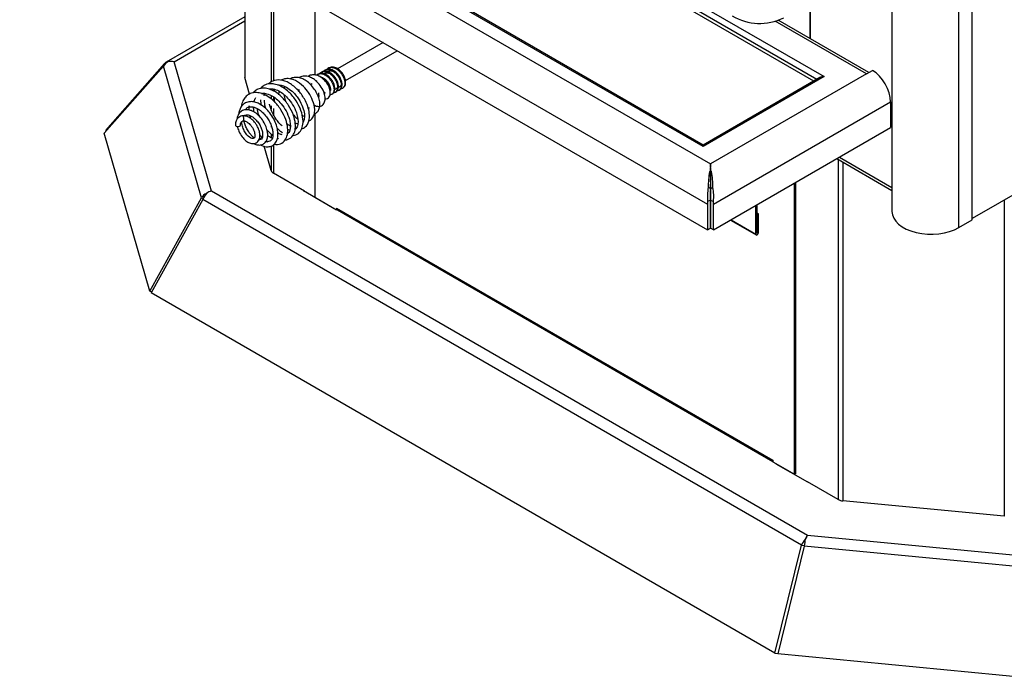
# Model space of a CAD drawing. Units: inches. Extents: x -261 to -35, y -92 to 44.
# Drawn here: x -129 to -111, y -9 to 3 of the extents above; entities that cross this region are included whole.
import ezdxf

# ---------------------------------------------------------------- set-up
doc = ezdxf.new("R2010")
doc.units = ezdxf.units.IN
doc.header["$MEASUREMENT"] = 0
for name, color, linetype in [('24164', 7, 'Continuous'), ('30104P', 7, 'Continuous'), ('Default', 7, 'Continuous'), ('PL34000', 7, 'Continuous'), ('PL34003', 7, 'Continuous'), ('PL34017', 7, 'Continuous'), ('PL34024-AJUSTABL', 7, 'Continuous'), ('PL34033', 7, 'Continuous'), ('PL34036', 7, 'Continuous'), ('PL34039-02', 7, 'Continuous'), ('PL34044', 7, 'Continuous'), ('PL34110', 7, 'Continuous'), ('PL34111', 7, 'Continuous')]:
    doc.layers.add(name, color=color, linetype=linetype)

# ---------------------------------------------------------------- blocks, each defined once
blk = doc.blocks.new('SE3')
at = {"layer": '24164', "color": 7, "linetype": 'Continuous'}
blk.add_arc((-115.628, 15.594), 0.952, 239.2954, 296.1247, dxfattribs=at)
at = {"layer": '30104P', "color": 7, "linetype": 'Continuous'}
for centre, end in [((-123.124, 13.739), 138.3217), ((-123.314, 13.629), 134.6008), ((-123.251, 13.666), 138.3217), ((-123.187, 13.703), 138.3217)]:
    blk.add_arc(centre, 0.144, 122.9202, end, dxfattribs=at)
for start_param, end_param in [(6.129362, 6.283185), (0, 2.957199)]:
    blk.add_ellipse((-124.799, 12.857), major_axis=(-0.045, 0), ratio=0.57735, start_param=start_param, end_param=end_param, dxfattribs=at)
for points, knots in [([(-122.956, 13.508), (-122.944, 13.517), (-122.925, 13.531), (-122.907, 13.573), (-122.904, 13.622), (-122.917, 13.683), (-122.946, 13.745), (-122.989, 13.802), (-123.035, 13.841), (-123.078, 13.864), (-123.118, 13.876), (-123.162, 13.877), (-123.187, 13.867), (-123.202, 13.86)], [0, 0, 0, 0, 0.087449, 0.159972, 0.263358, 0.364611, 0.47499, 0.582754, 0.692881, 0.756661, 0.829737, 0.910162, 1, 1, 1, 1]), ([(-123.555, 12.928), (-123.533, 12.936), (-123.495, 12.963), (-123.456, 13.035), (-123.444, 13.146), (-123.475, 13.283), (-123.55, 13.425), (-123.654, 13.551), (-123.773, 13.638), (-123.89, 13.675), (-123.975, 13.673), (-124.021, 13.657), (-124.039, 13.647)], [0.5802587, 0.5802587, 0.5802587, 0.5802587, 0.5905349, 0.6012995, 0.6121505, 0.628513, 0.6423441, 0.654719, 0.6715695, 0.6833142, 0.6935653, 0.7017368, 0.7017368, 0.7017368, 0.7017368]), ([(-123.458, 13.057), (-123.445, 13.06), (-123.416, 13.073), (-123.38, 13.113), (-123.357, 13.181), (-123.358, 13.266), (-123.384, 13.363), (-123.434, 13.462), (-123.501, 13.552), (-123.578, 13.623), (-123.658, 13.67), (-123.737, 13.695), (-123.814, 13.697), (-123.86, 13.681), (-123.881, 13.668)], [0.3661037, 0.3661037, 0.3661037, 0.3661037, 0.3719092, 0.3804577, 0.3891321, 0.3984844, 0.4084596, 0.4185186, 0.4283676, 0.4378909, 0.4468389, 0.4551982, 0.4640002, 0.4734185, 0.4734185, 0.4734185, 0.4734185]), ([(-123.448, 13.202), (-123.445, 13.201), (-123.418, 13.188), (-123.358, 13.178), (-123.297, 13.21), (-123.267, 13.277), (-123.265, 13.353), (-123.289, 13.446), (-123.345, 13.548), (-123.418, 13.628), (-123.489, 13.681), (-123.57, 13.716), (-123.654, 13.721), (-123.704, 13.702), (-123.724, 13.689)], [0.1746479, 0.1746479, 0.1746479, 0.1746479, 0.1755268, 0.1850981, 0.1962985, 0.2051987, 0.2126832, 0.2221634, 0.233949, 0.243332, 0.2505727, 0.258716, 0.2690004, 0.2780284, 0.2780284, 0.2780284, 0.2780284]), ([(-123.266, 13.317), (-123.259, 13.317), (-123.238, 13.318), (-123.208, 13.333), (-123.184, 13.367), (-123.172, 13.417), (-123.18, 13.485), (-123.219, 13.577), (-123.292, 13.665), (-123.374, 13.721), (-123.455, 13.744), (-123.518, 13.738), (-123.553, 13.719), (-123.564, 13.711)], [0.03902169, 0.03902169, 0.03902169, 0.03902169, 0.04182426, 0.0477587, 0.05325612, 0.05838252, 0.06550536, 0.07508544, 0.08601861, 0.09499799, 0.10239868, 0.11117083, 0.11615072, 0.11615072, 0.11615072, 0.11615072]), ([(-123.147, 13.397), (-123.135, 13.406), (-123.116, 13.421), (-123.098, 13.463), (-123.095, 13.512), (-123.108, 13.573), (-123.137, 13.634), (-123.18, 13.692), (-123.226, 13.731), (-123.269, 13.754), (-123.308, 13.765), (-123.353, 13.767), (-123.378, 13.756), (-123.392, 13.75)], [0, 0, 0, 0, 0.087449, 0.159972, 0.263358, 0.364611, 0.47499, 0.582754, 0.692881, 0.756661, 0.829737, 0.910162, 1, 1, 1, 1]), ([(-123.083, 13.434), (-123.071, 13.443), (-123.053, 13.458), (-123.035, 13.5), (-123.031, 13.549), (-123.044, 13.609), (-123.073, 13.671), (-123.117, 13.729), (-123.162, 13.767), (-123.206, 13.79), (-123.245, 13.802), (-123.289, 13.804), (-123.314, 13.793), (-123.329, 13.786)], [0, 0, 0, 0, 0.087449, 0.159972, 0.263358, 0.364611, 0.47499, 0.582754, 0.692881, 0.756661, 0.829737, 0.910162, 1, 1, 1, 1]), ([(-123.019, 13.471), (-123.007, 13.48), (-122.989, 13.495), (-122.971, 13.536), (-122.967, 13.585), (-122.98, 13.646), (-123.01, 13.708), (-123.053, 13.765), (-123.099, 13.804), (-123.142, 13.827), (-123.181, 13.839), (-123.226, 13.84), (-123.25, 13.83), (-123.265, 13.823)], [0, 0, 0, 0, 0.087449, 0.159972, 0.263358, 0.364611, 0.47499, 0.582754, 0.692881, 0.756661, 0.829737, 0.910162, 1, 1, 1, 1]), ([(-123.961, 12.596), (-123.944, 12.598), (-123.893, 12.611), (-123.83, 12.662), (-123.79, 12.763), (-123.785, 12.888), (-123.82, 13.039), (-123.904, 13.208), (-124.019, 13.349), (-124.137, 13.442), (-124.243, 13.491), (-124.35, 13.511), (-124.438, 13.496), (-124.501, 13.459), (-124.528, 13.432), (-124.539, 13.419)], [0.3330233, 0.3330233, 0.3330233, 0.3330233, 0.3573648, 0.4132882, 0.4600048, 0.5064765, 0.560191, 0.6209923, 0.6826324, 0.7287332, 0.7710033, 0.8092824, 0.8589222, 0.8895255, 0.912008, 0.912008, 0.912008, 0.912008]), ([(-123.826, 12.674), (-123.81, 12.676), (-123.759, 12.688), (-123.696, 12.74), (-123.656, 12.841), (-123.651, 12.965), (-123.686, 13.117), (-123.769, 13.285), (-123.885, 13.427), (-124.003, 13.519), (-124.109, 13.569), (-124.216, 13.589), (-124.304, 13.574), (-124.367, 13.537), (-124.394, 13.509), (-124.405, 13.496)], [0.3330233, 0.3330233, 0.3330233, 0.3330233, 0.3573648, 0.4132882, 0.4600048, 0.5064765, 0.560191, 0.6209923, 0.6826324, 0.7287332, 0.7710033, 0.8092824, 0.8589222, 0.8895255, 0.912008, 0.912008, 0.912008, 0.912008]), ([(-123.68, 12.792), (-123.656, 12.798), (-123.602, 12.824), (-123.544, 12.917), (-123.537, 13.05), (-123.568, 13.188), (-123.633, 13.331), (-123.742, 13.482), (-123.892, 13.603), (-124.053, 13.66), (-124.178, 13.643), (-124.239, 13.6), (-124.261, 13.577), (-124.262, 13.576)], [0.8224376, 0.8224376, 0.8224376, 0.8224376, 0.8333849, 0.8498891, 0.8662946, 0.8783025, 0.8916596, 0.9085139, 0.9270763, 0.9441671, 0.962017, 0.9736159, 0.9742433, 0.9742433, 0.9742433, 0.9742433]), ([(-124.097, 13.561), (-124.073, 13.563), (-124.018, 13.557), (-123.923, 13.513), (-123.83, 13.439), (-123.743, 13.337), (-123.671, 13.214), (-123.63, 13.075), (-123.626, 12.974), (-123.644, 12.927), (-123.655, 12.911)], [0.0493725, 0.0493725, 0.0493725, 0.0493725, 0.0625838, 0.0778517, 0.0929713, 0.1045408, 0.1233366, 0.1393633, 0.1571352, 0.1713359, 0.1713359, 0.1713359, 0.1713359]), ([(-124.038, 13.532), (-124.033, 13.539), (-124.026, 13.546), (-124.019, 13.552), (-124.019, 13.552)], [0.303956146, 0.303956146, 0.303956146, 0.303956146, 0.308937795, 0.309270184, 0.309270184, 0.309270184, 0.309270184]), ([(-123.977, 13.534), (-123.978, 13.529), (-123.981, 13.518), (-123.983, 13.506), (-123.985, 13.498)], [0.493472175, 0.493472175, 0.493472175, 0.493472175, 0.495040731, 0.497312702, 0.497312702, 0.497312702, 0.497312702]), ([(-124.161, 12.521), (-124.12, 12.514), (-124.042, 12.521), (-123.965, 12.584), (-123.925, 12.686), (-123.919, 12.81), (-123.954, 12.962), (-124.038, 13.13), (-124.153, 13.272), (-124.271, 13.364), (-124.378, 13.414), (-124.485, 13.434), (-124.573, 13.419), (-124.643, 13.377), (-124.693, 13.321), (-124.727, 13.251), (-124.737, 13.202), (-124.74, 13.181)], [0.3021962, 0.3021962, 0.3021962, 0.3021962, 0.3573648, 0.4132882, 0.4600048, 0.5064765, 0.560191, 0.6209923, 0.6826324, 0.7287332, 0.7710033, 0.8092824, 0.8589222, 0.8895255, 0.9238513, 0.9611102, 0.9839213, 0.9839213, 0.9839213, 0.9839213]), ([(-124.514, 13.263), (-124.51, 13.285), (-124.503, 13.311), (-124.49, 13.334), (-124.487, 13.339)], [0.02825002, 0.02825002, 0.02825002, 0.02825002, 0.06295218, 0.07375672, 0.07375672, 0.07375672, 0.07375672]), ([(-124.385, 13.413), (-124.381, 13.413), (-124.358, 13.417), (-124.305, 13.416), (-124.22, 13.386), (-124.123, 13.321), (-124.031, 13.228), (-123.947, 13.104), (-123.894, 12.975), (-123.875, 12.866), (-123.879, 12.776), (-123.9, 12.726), (-123.922, 12.706), (-123.927, 12.703)], [0.1533947, 0.1533947, 0.1533947, 0.1533947, 0.1608993, 0.194881, 0.246225, 0.2919164, 0.3375209, 0.393556, 0.4521036, 0.4944055, 0.5363528, 0.5974278, 0.6107676, 0.6107676, 0.6107676, 0.6107676]), ([(-124.25, 13.49), (-124.246, 13.491), (-124.224, 13.495), (-124.171, 13.493), (-124.085, 13.464), (-123.989, 13.399), (-123.896, 13.305), (-123.813, 13.181), (-123.76, 13.053), (-123.741, 12.944), (-123.744, 12.854), (-123.765, 12.804), (-123.788, 12.784), (-123.792, 12.781)], [0.1533947, 0.1533947, 0.1533947, 0.1533947, 0.1608993, 0.194881, 0.246225, 0.2919164, 0.3375209, 0.393556, 0.4521036, 0.4944055, 0.5363528, 0.5974278, 0.6107676, 0.6107676, 0.6107676, 0.6107676]), ([(-124.079, 13.39), (-124.079, 13.404), (-124.077, 13.425), (-124.074, 13.445), (-124.073, 13.451)], [0.280161933, 0.280161933, 0.280161933, 0.280161933, 0.286144432, 0.289037929, 0.289037929, 0.289037929, 0.289037929]), ([(-123.988, 13.389), (-123.984, 13.358), (-123.976, 13.316), (-123.963, 13.274), (-123.96, 13.263)], [0.50805739, 0.50805739, 0.50805739, 0.50805739, 0.51681817, 0.51984462, 0.51984462, 0.51984462, 0.51984462]), ([(-123.722, 13.443), (-123.723, 13.448), (-123.724, 13.462), (-123.725, 13.474), (-123.725, 13.482)], [0.713892362, 0.713892362, 0.713892362, 0.713892362, 0.715684034, 0.718706197, 0.718706197, 0.718706197, 0.718706197]), ([(-123.283, 13.421), (-123.279, 13.418), (-123.274, 13.414), (-123.268, 13.41), (-123.266, 13.409)], [0.60800228, 0.60800228, 0.60800228, 0.60800228, 0.63851295, 0.65917907, 0.65917907, 0.65917907, 0.65917907]), ([(-124.403, 12.511), (-124.369, 12.493), (-124.309, 12.473), (-124.227, 12.478), (-124.165, 12.509), (-124.12, 12.567), (-124.093, 12.653), (-124.094, 12.75), (-124.122, 12.861), (-124.168, 12.967), (-124.233, 13.067), (-124.32, 13.162), (-124.409, 13.227), (-124.505, 13.264), (-124.589, 13.273), (-124.666, 13.253), (-124.725, 13.207), (-124.763, 13.147), (-124.779, 13.092), (-124.784, 13.058), (-124.785, 13.049)], [0.1159095, 0.1159095, 0.1159095, 0.1159095, 0.1382114, 0.1536272, 0.1719909, 0.1897575, 0.2045247, 0.2276027, 0.2424773, 0.2608616, 0.2798181, 0.2952799, 0.3182799, 0.3320464, 0.3484881, 0.3662387, 0.3823178, 0.3965859, 0.40904, 0.4141217, 0.4141217, 0.4141217, 0.4141217]), ([(-124.673, 13.121), (-124.672, 13.123), (-124.66, 13.142), (-124.633, 13.168), (-124.585, 13.182), (-124.536, 13.179), (-124.486, 13.163), (-124.431, 13.134), (-124.371, 13.086), (-124.311, 13.023), (-124.26, 12.949), (-124.22, 12.871), (-124.195, 12.796), (-124.183, 12.728), (-124.183, 12.654), (-124.201, 12.601), (-124.239, 12.57), (-124.274, 12.563), (-124.299, 12.565), (-124.308, 12.568)], [0.5870019, 0.5870019, 0.5870019, 0.5870019, 0.5890806, 0.6073735, 0.6234436, 0.6373077, 0.6500261, 0.6641383, 0.6797626, 0.6966104, 0.7133673, 0.7298456, 0.7459937, 0.7615527, 0.7764163, 0.8049436, 0.8207069, 0.8378394, 0.8480744, 0.8480744, 0.8480744, 0.8480744]), ([(-124.467, 13.151), (-124.462, 13.115), (-124.45, 13.07), (-124.434, 13.025), (-124.431, 13.018)], [0.04474279, 0.04474279, 0.04474279, 0.04474279, 0.08251021, 0.08983831, 0.08983831, 0.08983831, 0.08983831]), ([(-124.337, 13.292), (-124.337, 13.274), (-124.335, 13.229), (-124.324, 13.179), (-124.315, 13.149)], [0.02091136, 0.02091136, 0.02091136, 0.02091136, 0.04169369, 0.07184148, 0.07184148, 0.07184148, 0.07184148]), ([(-124.023, 12.842), (-124.041, 12.858), (-124.08, 12.896), (-124.139, 12.973), (-124.199, 13.081), (-124.231, 13.173), (-124.242, 13.221), (-124.243, 13.223)], [0.7685082, 0.7685082, 0.7685082, 0.7685082, 0.800329, 0.8354461, 0.8803076, 0.9360003, 0.9381086, 0.9381086, 0.9381086, 0.9381086]), ([(-123.541, 13.153), (-123.542, 13.154), (-123.551, 13.158), (-123.56, 13.164), (-123.568, 13.171)], [0.669834623, 0.669834623, 0.669834623, 0.669834623, 0.67070935, 0.675486487, 0.675486487, 0.675486487, 0.675486487]), ([(-124.809, 12.832), (-124.803, 12.805), (-124.782, 12.74), (-124.729, 12.65), (-124.663, 12.58), (-124.593, 12.538), (-124.534, 12.527), (-124.491, 12.537), (-124.461, 12.554), (-124.436, 12.583), (-124.416, 12.627), (-124.41, 12.689), (-124.422, 12.753), (-124.445, 12.814), (-124.48, 12.878), (-124.531, 12.94), (-124.593, 12.988), (-124.66, 13.018), (-124.72, 13.022), (-124.769, 13.006), (-124.805, 12.978), (-124.835, 12.929), (-124.841, 12.887), (-124.844, 12.861)], [0.7605264, 0.7605264, 0.7605264, 0.7605264, 0.773438, 0.790893, 0.8057031, 0.8194812, 0.833542, 0.8412766, 0.8495098, 0.858196, 0.8662882, 0.878967, 0.8908839, 0.8992453, 0.9088987, 0.923446, 0.9346175, 0.9449931, 0.9592724, 0.967947, 0.9776398, 0.9883494, 1, 1, 1, 1]), ([(-124.516, 12.531), (-124.511, 12.528), (-124.485, 12.516), (-124.435, 12.503), (-124.369, 12.511), (-124.315, 12.548), (-124.282, 12.609), (-124.272, 12.682), (-124.282, 12.762), (-124.311, 12.852), (-124.365, 12.949), (-124.438, 13.034), (-124.512, 13.088), (-124.581, 13.119), (-124.651, 13.13), (-124.722, 13.115), (-124.78, 13.068), (-124.808, 13.008), (-124.816, 12.967), (-124.817, 12.956)], [0.5112996, 0.5112996, 0.5112996, 0.5112996, 0.514911, 0.5277272, 0.5425686, 0.558519, 0.5734977, 0.5873496, 0.6003085, 0.6152099, 0.6323157, 0.6492383, 0.6643505, 0.6757368, 0.6881764, 0.7031371, 0.7188643, 0.7347768, 0.7403997, 0.7403997, 0.7403997, 0.7403997]), ([(-124.7, 13.015), (-124.699, 13.016), (-124.688, 13.027), (-124.658, 13.041), (-124.607, 13.035), (-124.558, 13.011), (-124.509, 12.976), (-124.461, 12.927), (-124.414, 12.86), (-124.382, 12.788), (-124.366, 12.728), (-124.363, 12.678), (-124.368, 12.639), (-124.383, 12.608), (-124.409, 12.596), (-124.426, 12.596), (-124.43, 12.596)], [0.2628448, 0.2628448, 0.2628448, 0.2628448, 0.2631331, 0.2796583, 0.296434, 0.3095314, 0.3198407, 0.333505, 0.348976, 0.3644435, 0.3786721, 0.3893403, 0.4013364, 0.4178455, 0.4349359, 0.4401518, 0.4401518, 0.4401518, 0.4401518]), ([(-124.513, 12.633), (-124.518, 12.637), (-124.539, 12.653), (-124.577, 12.691), (-124.622, 12.754), (-124.659, 12.825), (-124.683, 12.892), (-124.696, 12.954), (-124.699, 12.993), (-124.699, 13.014), (-124.699, 13.017)], [0.46936069, 0.46936069, 0.46936069, 0.46936069, 0.47405973, 0.48816865, 0.50351214, 0.51857949, 0.53247177, 0.54387524, 0.55536605, 0.55795939, 0.55795939, 0.55795939, 0.55795939]), ([(-123.832, 13.043), (-123.815, 13.024), (-123.788, 12.998), (-123.76, 12.977), (-123.75, 12.969)], [0.54301644, 0.54301644, 0.54301644, 0.54301644, 0.55009977, 0.55412561, 0.55412561, 0.55412561, 0.55412561]), ([(-124.755, 12.853), (-124.754, 12.866), (-124.754, 12.886), (-124.742, 12.915), (-124.717, 12.932), (-124.689, 12.931), (-124.666, 12.924), (-124.643, 12.913), (-124.616, 12.895), (-124.586, 12.868), (-124.557, 12.832), (-124.533, 12.792), (-124.515, 12.752), (-124.505, 12.716), (-124.5, 12.678), (-124.503, 12.644), (-124.518, 12.621), (-124.544, 12.617), (-124.578, 12.632), (-124.621, 12.663), (-124.659, 12.707), (-124.688, 12.756), (-124.707, 12.797), (-124.721, 12.839), (-124.729, 12.88), (-124.731, 12.907), (-124.731, 12.919)], [0, 0, 0, 0, 0.0096743, 0.0180362, 0.0315448, 0.041302, 0.0473593, 0.0530672, 0.0600044, 0.068163, 0.0769106, 0.0856286, 0.0942717, 0.1025951, 0.1099237, 0.1217339, 0.1357273, 0.1526612, 0.1646962, 0.175853, 0.1910746, 0.1994123, 0.2078307, 0.2163092, 0.2245207, 0.2329716, 0.2329716, 0.2329716, 0.2329716]), ([(-124.112, 12.804), (-124.105, 12.798), (-124.074, 12.767), (-124.041, 12.742), (-124.015, 12.725)], [0.2013456, 0.2013456, 0.2013456, 0.2013456, 0.2112058, 0.24690529, 0.24690529, 0.24690529, 0.24690529]), ([(-123.946, 12.892), (-123.938, 12.884), (-123.916, 12.865), (-123.894, 12.849), (-123.879, 12.84)], [0.787775048, 0.787775048, 0.787775048, 0.787775048, 0.791109274, 0.796450025, 0.796450025, 0.796450025, 0.796450025]), ([(-123.745, 12.877), (-123.749, 12.877), (-123.764, 12.88), (-123.78, 12.886), (-123.792, 12.891)], [0.196178142, 0.196178142, 0.196178142, 0.196178142, 0.198862821, 0.205823792, 0.205823792, 0.205823792, 0.205823792]), ([(-123.657, 12.925), (-123.657, 12.925), (-123.653, 12.924), (-123.649, 12.923), (-123.645, 12.923)], [0.566075448, 0.566075448, 0.566075448, 0.566075448, 0.566226275, 0.567631149, 0.567631149, 0.567631149, 0.567631149]), ([(-124.294, 12.78), (-124.272, 12.753), (-124.236, 12.715), (-124.199, 12.683), (-124.185, 12.673)], [0.17744344, 0.17744344, 0.17744344, 0.17744344, 0.2112058, 0.23046057, 0.23046057, 0.23046057, 0.23046057]), ([(-124.199, 12.625), (-124.217, 12.633), (-124.243, 12.648), (-124.27, 12.668), (-124.277, 12.674)], [0.7142022, 0.7142022, 0.7142022, 0.7142022, 0.74786406, 0.75983464, 0.75983464, 0.75983464, 0.75983464]), ([(-124.024, 12.688), (-124.03, 12.689), (-124.055, 12.697), (-124.081, 12.709), (-124.1, 12.721)], [0.68803003, 0.68803003, 0.68803003, 0.68803003, 0.70116178, 0.73542063, 0.73542063, 0.73542063, 0.73542063]), ([(-123.89, 12.765), (-123.896, 12.767), (-123.908, 12.771), (-123.92, 12.775), (-123.925, 12.778)], [0.68803003, 0.68803003, 0.68803003, 0.68803003, 0.70116178, 0.71108165, 0.71108165, 0.71108165, 0.71108165]), ([(-123.794, 12.799), (-123.792, 12.798), (-123.786, 12.796), (-123.781, 12.795), (-123.778, 12.794)], [0.807172923, 0.807172923, 0.807172923, 0.807172923, 0.807905489, 0.809204311, 0.809204311, 0.809204311, 0.809204311])]:
    blk.add_open_spline(points, degree=3, knots=knots, dxfattribs=at)
for points, weights, knots in [([(-123.201, 13.86), (-123.186, 13.869), (-123.168, 13.871), (-123.087, 13.881), (-123.006, 13.79), (-122.925, 13.699), (-122.919, 13.601), (-122.916, 13.531), (-122.956, 13.508)], [0.949759526419, 0.966506350946, 1, 0.866025403784, 1, 0.866025403784, 1, 0.89988113106, 0.949399405295], [0.78125, 0.78125, 0.78125, 0.7916667, 0.7916667, 0.8333333, 0.8333333, 0.875, 0.875, 0.9061374, 0.9061374, 0.9061374]), ([(-123.392, 13.75), (-123.377, 13.759), (-123.359, 13.761), (-123.278, 13.771), (-123.197, 13.68), (-123.116, 13.589), (-123.11, 13.491), (-123.107, 13.42), (-123.147, 13.397)], [0.949759526419, 0.966506350946, 1, 0.866025403784, 1, 0.866025403784, 1, 0.89988113106, 0.949399405295], [0.03125, 0.03125, 0.03125, 0.0416667, 0.0416667, 0.0833333, 0.0833333, 0.125, 0.125, 0.1561374, 0.1561374, 0.1561374]), ([(-123.336, 13.698), (-123.287, 13.686), (-123.244, 13.639), (-123.179, 13.567), (-123.174, 13.491), (-123.173, 13.475), (-123.175, 13.462)], [0.94289746735, 0.907280353954, 1, 0.866025403784, 1, 0.969531385835, 0.952921166849], [0.2179885, 0.2179885, 0.2179885, 0.3333333, 0.3333333, 0.5, 0.5, 0.5379035, 0.5379035, 0.5379035]), ([(-123.328, 13.787), (-123.313, 13.795), (-123.295, 13.798), (-123.214, 13.807), (-123.133, 13.716), (-123.052, 13.625), (-123.047, 13.527), (-123.043, 13.457), (-123.083, 13.434)], [0.949759526419, 0.966506350946, 1, 0.866025403784, 1, 0.866025403784, 1, 0.89988113106, 0.949399405295], [0.28125, 0.28125, 0.28125, 0.2916667, 0.2916667, 0.3333333, 0.3333333, 0.375, 0.375, 0.4061374, 0.4061374, 0.4061374]), ([(-123.283, 13.76), (-123.267, 13.772), (-123.247, 13.775), (-123.182, 13.783), (-123.117, 13.712), (-123.052, 13.641), (-123.047, 13.564), (-123.041, 13.488), (-123.095, 13.485)], [0.939664828538, 0.954122130844, 1, 0.866025403784, 1, 0.866025403784, 1, 0.867177160573, 0.997716289336], [0.3698646, 0.3698646, 0.3698646, 0.3888889, 0.3888889, 0.4444444, 0.4444444, 0.5, 0.5, 0.555078, 0.555078, 0.555078]), ([(-123.265, 13.823), (-123.249, 13.832), (-123.231, 13.834), (-123.15, 13.844), (-123.069, 13.753), (-122.988, 13.662), (-122.983, 13.564), (-122.979, 13.494), (-123.02, 13.471)], [0.949759526419, 0.966506350946, 1, 0.866025403784, 1, 0.866025403784, 1, 0.89988113106, 0.949399405295], [0.53125, 0.53125, 0.53125, 0.5416667, 0.5416667, 0.5833333, 0.5833333, 0.625, 0.625, 0.6561374, 0.6561374, 0.6561374]), ([(-123.219, 13.797), (-123.204, 13.809), (-123.184, 13.812), (-123.119, 13.82), (-123.053, 13.749), (-122.988, 13.678), (-122.983, 13.601), (-122.978, 13.525), (-123.031, 13.522)], [0.939664828538, 0.954122130844, 1, 0.866025403784, 1, 0.866025403784, 1, 0.867177160573, 0.997716289336], [0.7031979, 0.7031979, 0.7031979, 0.7222222, 0.7222222, 0.7777778, 0.7777778, 0.8333333, 0.8333333, 0.8884113, 0.8884113, 0.8884113])]:
    blk.add_rational_spline(points, weights, degree=2, knots=knots, dxfattribs=at)
for points in [[(-123.543, 13.588), (-123.542, 13.593), (-123.54, 13.598), (-123.538, 13.603)], [(-122.99, 13.497), (-122.978, 13.499), (-122.968, 13.503), (-122.956, 13.508)], [(-124.362, 13.401), (-124.359, 13.407), (-124.356, 13.412), (-124.353, 13.417)], [(-124.336, 13.415), (-124.338, 13.4), (-124.34, 13.385), (-124.343, 13.369)], [(-124.224, 13.478), (-124.221, 13.483), (-124.218, 13.488), (-124.214, 13.493)], [(-124.165, 13.343), (-124.163, 13.313), (-124.158, 13.281), (-124.15, 13.25)], [(-124.156, 13.482), (-124.158, 13.471), (-124.161, 13.46), (-124.162, 13.449)], [(-123.18, 13.387), (-123.169, 13.389), (-123.158, 13.393), (-123.147, 13.397)], [(-123.117, 13.423), (-123.106, 13.425), (-123.095, 13.429), (-123.083, 13.434)], [(-123.053, 13.46), (-123.042, 13.462), (-123.031, 13.466), (-123.019, 13.471)], [(-124.604, 13.194), (-124.605, 13.168), (-124.606, 13.144), (-124.605, 13.121)], [(-124.515, 13.085), (-124.521, 13.115), (-124.524, 13.144), (-124.527, 13.175)], [(-124.387, 13.201), (-124.391, 13.233), (-124.394, 13.266), (-124.396, 13.302)], [(-124.592, 13.024), (-124.587, 13.007), (-124.582, 12.989), (-124.577, 12.972)], [(-123.627, 13.008), (-123.641, 13.01), (-123.655, 13.016), (-123.671, 13.024)], [(-124.416, 12.687), (-124.401, 12.67), (-124.386, 12.654), (-124.371, 12.639)], [(-124.391, 12.606), (-124.4, 12.612), (-124.41, 12.619), (-124.419, 12.627)], [(-124.301, 12.582), (-124.293, 12.576), (-124.284, 12.57), (-124.275, 12.565)], [(-124.105, 12.623), (-124.098, 12.62), (-124.091, 12.617), (-124.084, 12.615)]]:
    blk.add_open_spline(points, degree=3, dxfattribs=at)
at = {"layer": 'PL34000', "color": 7, "linetype": 'Continuous'}
for p, q in [((-114.744, 14.998), (-114.744, 14.378)), ((-114.229, 12.293), (-113.306, 11.76))]:
    blk.add_line(p, q, dxfattribs=at)
at = {"layer": 'PL34003', "color": 7, "linetype": 'Continuous'}
blk.add_line((-114.744, 14.378), (-114.744, 14.998), dxfattribs=at)
at = {"layer": 'PL34017', "color": 7, "linetype": 'Continuous'}
blk.add_line((-114.273, 12.268), (-113.306, 11.709), dxfattribs=at)
at = {"layer": 'PL34024-AJUSTABL', "color": 7, "linetype": 'Continuous'}
for p, q in [((-122.248, 14.308), (-123.047, 13.846)), ((-122.909, 13.637), (-121.998, 14.163)), ((-123.506, 13.581), (-123.529, 13.568)), ((-123.412, 13.635), (-123.424, 13.629)), ((-123.389, 13.361), (-123.363, 13.375)), ((-123.286, 13.42), (-123.263, 13.433))]:
    blk.add_line(p, q, dxfattribs=at)
for start_param, end_param in [(2.70551, 3.141593), (0.259231, 0.911877)]:
    blk.add_ellipse((-123.466, 13.46), major_axis=(0.062, -0.108), ratio=0.57735, start_param=start_param, end_param=end_param, dxfattribs=at)
at = {"layer": 'PL34033', "color": 7, "linetype": 'Continuous'}
blk.add_line((-99.515, 18.364), (-111.895, 11.216), dxfattribs=at)
at = {"layer": 'PL34036', "color": 7, "linetype": 'Continuous'}
for p, q in [((-127.341, 21.122), (-114.5, 13.709)), ((-114.628, 13.66), (-127.341, 21)), ((-114.681, 13.63), (-127.341, 20.939)), ((-129.999, 19.971), (-116.495, 12.174)), ((-116.625, 12.482), (-129.466, 19.896)), ((-116.625, 12.507), (-129.391, 19.878)), ((-130.583, 19.573), (-116.547, 11.469)), ((-130.583, 19.12), (-116.547, 11.016)), ((-113.754, 13.756), (-115.356, 14.681)), ((-113.71, 13.781), (-115.304, 14.701)), ((-114.5, 13.709), (-116.625, 12.482)), ((-114.575, 13.691), (-116.625, 12.507)), ((-113.754, 13.756), (-116.494, 12.174)), ((-113.754, 13.756), (-113.648, 13.817)), ((-113.754, 13.756), (-113.754, 13.756)), ((-116.441, 11.469), (-113.33, 13.266)), ((-113.33, 13.266), (-113.33, 12.813)), ((-116.441, 11.016), (-113.33, 12.813)), ((-116.625, 12.482), (-116.625, 12.507)), ((-116.495, 12.174), (-116.501, 12.048)), ((-116.495, 12.174), (-116.494, 12.174)), ((-116.494, 12.131), (-116.495, 12.143)), ((-116.487, 12.048), (-116.494, 12.174)), ((-116.494, 12.143), (-116.494, 12.131)), ((-116.491, 11.993), (-116.509, 12.041)), ((-116.503, 11.999), (-116.487, 12.048)), ((-116.485, 11.999), (-116.501, 12.048)), ((-116.497, 11.993), (-116.479, 12.041)), ((-116.491, 11.746), (-116.533, 11.759)), ((-116.497, 11.746), (-116.455, 11.759)), ((-116.547, 11.469), (-116.547, 11.016)), ((-116.492, 11.54), (-116.545, 11.517)), ((-116.496, 11.54), (-116.443, 11.517)), ((-116.494, 11.5), (-116.494, 11.047)), ((-116.494, 11.047), (-116.494, 11.5)), ((-116.441, 11.016), (-116.441, 11.469)), ((-116.547, 11.016), (-116.494, 11.047)), ((-116.441, 11.016), (-116.494, 11.047))]:
    blk.add_line(p, q, dxfattribs=at)
for centre, radius, start, end in [((-115.369, 11.801), 1.165, 168.0745, 182.0542), ((-116.499, 12.038), 0.0102, 101.4928, 162.2353), ((-115.344, 11.872), 1.154, 173.9427, 186.2506), ((-117.644, 11.872), 1.154, 353.7494, 6.057), ((-116.489, 12.038), 0.0102, 17.7646, 78.5068), ((-117.619, 11.801), 1.165, 357.9458, 11.9252), ((-115.813, 11.604), 0.737, 167.8404, 186.7554), ((-115.861, 11.64), 0.639, 170.4246, 189.0136), ((-117.127, 11.64), 0.639, 350.9865, 9.5756), ((-117.175, 11.604), 0.737, 353.2449, 12.1598)]:
    blk.add_arc(centre, radius, start, end, dxfattribs=at)
for centre, major_axis, start_param, end_param in [((-114.5, 13.647), (0.106, 0), 1.570796, 2.356194), ((-113.754, 13.633), (-0.075, -0.13), 3.894588, 3.926991), ((-113.648, 13.449), (-0.225, 0.39), 3.926991, 5.497787), ((-116.229, 11.653), (-0.225, -0.39), -0.911019, -0.785398), ((-116.759, 11.653), (0.188, -0.325), 0.785398, 0.911024), ((-116.229, 11.653), (-0.188, -0.325), -0.911019, -0.785398), ((-116.759, 11.653), (0.225, -0.39), 0.785398, 0.911024)]:
    blk.add_ellipse(centre, major_axis=major_axis, ratio=0.57735, start_param=start_param, end_param=end_param, dxfattribs=at)
at = {"layer": 'PL34039-02', "color": 7, "linetype": 'Continuous'}
for p, q in [((-111.895, 11.191), (-111.895, 25.666)), ((-112.128, 11.057), (-112.128, 25.532)), ((-113.306, 24.433), (-113.306, 11.339)), ((-112.128, 11.057), (-111.895, 11.191))]:
    blk.add_line(p, q, dxfattribs=at)
blk.add_ellipse((-112.616, 11.339), major_axis=(0.69, 0), ratio=0.57735, start_param=3.141593, end_param=5.497787, dxfattribs=at)
at = {"layer": 'PL34044', "color": 7, "linetype": 'Continuous'}
for p, q in [((-123.446, 15), (-123.446, 13.737)), ((-123.446, 13.062), (-123.446, 11.591)), ((-115.018, 6.725), (-115.018, 11.838)), ((-114.996, 6.737), (-114.996, 11.85)), ((-123.446, 11.591), (-123.065, 11.371)), ((-115.696, 10.942), (-115.696, 11.446)), ((-115.675, 10.954), (-115.675, 11.458)), ((-123.065, 11.395), (-123.065, 11.371)), ((-123.064, 11.395), (-123.065, 11.395)), ((-123.059, 11.374), (-123.065, 11.371)), ((-123.064, 11.395), (-115.399, 6.97)), ((-123.052, 11.368), (-115.399, 6.949)), ((-116.494, 11.403), (-116.494, 11.402)), ((-116.494, 11.392), (-116.494, 11.392)), ((-115.651, 11.297), (-115.675, 11.311)), ((-115.672, 11.285), (-115.675, 11.287)), ((-115.672, 11.285), (-115.651, 11.297)), ((-115.672, 10.956), (-115.672, 11.285)), ((-115.651, 10.968), (-115.651, 11.297)), ((-116.142, 11.189), (-115.69, 10.927)), ((-116.133, 11.194), (-115.696, 10.942)), ((-115.672, 10.956), (-115.675, 10.958)), ((-115.399, 6.97), (-115.399, 6.97)), ((-115.399, 6.97), (-115.399, 6.945)), ((-115.399, 6.945), (-115.018, 6.725)), ((-114.996, 6.737), (-115.018, 6.725))]:
    blk.add_line(p, q, dxfattribs=at)
for centre, major_axis, start_param, end_param in [((-123.022, 11.42), (0.03, 0.052), 2.356194, 3.141593), ((-115.674, 10.955), (0.016, 0.0277), 2.356194, 5.497787), ((-115.674, 10.955), (0.001, 0.00173), 2.356194, 5.497787), ((-115.357, 6.994), (0.03, 0.052), -3.926991, -3.875754)]:
    blk.add_ellipse(centre, major_axis=major_axis, ratio=0.57735, start_param=start_param, end_param=end_param, dxfattribs=at)
at = {"layer": 'PL34110', "color": 7, "linetype": 'Continuous'}
for p, q in [((-124.68, 15.712), (-124.68, 13.709)), ((-124.678, 15.711), (-124.678, 13.695)), ((-124.213, 15.442), (-124.213, 13.613)), ((-124.171, 15.418), (-124.171, 13.636)), ((-124.595, 13.402), (-124.678, 13.695)), ((-124.213, 13.491), (-124.213, 13.472)), ((-124.213, 13.377), (-124.213, 13.312)), ((-124.171, 13.488), (-124.171, 13.452)), ((-124.171, 13.349), (-124.171, 13.279)), ((-124.519, 13.134), (-124.531, 13.176)), ((-124.213, 13.193), (-124.213, 13.137)), ((-124.171, 13.15), (-124.171, 13.038)), ((-124.213, 12.843), (-124.213, 12.821)), ((-124.376, 12.63), (-124.383, 12.657)), ((-124.213, 12.697), (-124.213, 12.635)), ((-124.213, 12.057), (-124.336, 12.489)), ((-124.213, 12.491), (-124.213, 12.057)), ((-124.171, 12.512), (-124.171, 12.01)), ((-114.25, 12.255), (-114.25, 6.282)), ((-114.169, 12.207), (-114.169, 6.258)), ((-123.63, 11.697), (-124.171, 12.01)), ((-123.63, 11.691), (-123.63, 11.697)), ((-111.332, 11.541), (-111.332, 5.989)), ((-123.1, 11.391), (-123.1, 11.385)), ((-115.322, 6.9), (-115.322, 6.894)), ((-114.25, 6.282), (-114.791, 6.594)), ((-114.791, 6.594), (-114.791, 6.588)), ((-111.332, 5.989), (-114.169, 6.258))]:
    blk.add_line(p, q, dxfattribs=at)
for centre, major_axis, start_param, end_param in [((-124.53, 13.709), (0.15, 0), 3.141593, 3.304164), ((-124.065, 12.071), (-0.15, 0), 0.162572, 0.785398), ((-114.144, 6.343), (-0.15, 0), 0.785398, 1.408225)]:
    blk.add_ellipse(centre, major_axis=major_axis, ratio=0.57735, start_param=start_param, end_param=end_param, dxfattribs=at)
at = {"layer": 'PL34111', "color": 7, "linetype": 'Continuous'}
for p, q in [((-124.68, 14.758), (-126.06, 13.962)), ((-125.922, 13.97), (-124.68, 14.687)), ((-126.109, 13.894), (-127.148, 12.715)), ((-127.122, 12.76), (-126.084, 13.94)), ((-125.441, 11.58), (-126.109, 13.894)), ((-126.084, 13.94), (-126.077, 13.932)), ((-126.019, 13.971), (-126.019, 13.971)), ((-125.266, 11.699), (-125.922, 13.97)), ((-126.347, 9.94), (-127.148, 12.715)), ((-127.122, 12.76), (-127.115, 12.752)), ((-125.351, 11.657), (-125.351, 11.657)), ((-114.788, 5.649), (-125.266, 11.699)), ((-123.646, 11.7), (-123.641, 11.703)), ((-123.095, 11.382), (-123.646, 11.7)), ((-126.347, 9.94), (-125.441, 11.58)), ((-125.416, 11.551), (-126.321, 9.911)), ((-125.441, 11.58), (-125.409, 11.568)), ((-114.896, 5.478), (-125.416, 11.551)), ((-123.089, 11.385), (-123.095, 11.382)), ((-126.347, 9.94), (-126.312, 9.927)), ((-115.362, 3.583), (-126.321, 9.911)), ((-115.338, 6.903), (-115.332, 6.906)), ((-114.786, 6.585), (-115.338, 6.903)), ((-114.781, 6.588), (-114.786, 6.585)), ((-114.831, 5.584), (-114.831, 5.583)), ((-110.854, 5.271), (-114.788, 5.649)), ((-115.362, 3.583), (-114.896, 5.478)), ((-114.846, 5.463), (-115.312, 3.569)), ((-114.896, 5.478), (-114.845, 5.473)), ((-110.838, 5.077), (-114.846, 5.463)), ((-115.362, 3.583), (-115.31, 3.579)), ((-110.505, 3.106), (-115.312, 3.569))]:
    blk.add_line(p, q, dxfattribs=at)
for centre, major_axis, ratio, start_param, end_param in [((-125.93, 13.825), (-0.202, -0.058), 0.805387, 4.931784, 5.53115), ((-125.955, 13.78), (0.105, -0.182), 0.57735, 2.804027, 3.403392), ((-125.922, 13.799), (-0.216, 0.087), 0.709601, 4.991776, 5.439609), ((-125.922, 13.799), (-0.216, 0.087), 0.709766, 4.990527, 5.438359), ((-125.262, 11.511), (-0.202, -0.058), 0.805387, 4.931784, 5.53115), ((-125.287, 11.54), (-0.105, -0.182), 0.57735, 4.374823, 4.974188), ((-125.266, 11.528), (0.171, 0.134), 0.709809, 1.064272, 1.512104), ((-125.266, 11.528), (0.171, 0.134), 0.709322, 1.06284, 1.510672), ((-114.767, 5.466), (-0.105, -0.182), 0.57735, 4.374823, 4.974188), ((-114.816, 5.481), (-0.02, -0.209), 0.134231, 4.211377, 4.810743), ((-114.788, 5.478), (0.065, 0.204), 0.377728, 0.703738, 1.15157), ((-114.788, 5.478), (0.065, 0.204), 0.376592, 0.703283, 1.151116)]:
    blk.add_ellipse(centre, major_axis=major_axis, ratio=ratio, start_param=start_param, end_param=end_param, dxfattribs=at)

msp = doc.modelspace()

# ---------------------------------------------------------------- block references
at = {"layer": 'Default'}
msp.add_blockref('SE3', (0, -12.0053), dxfattribs=at)

doc.saveas('drawing.dxf')
